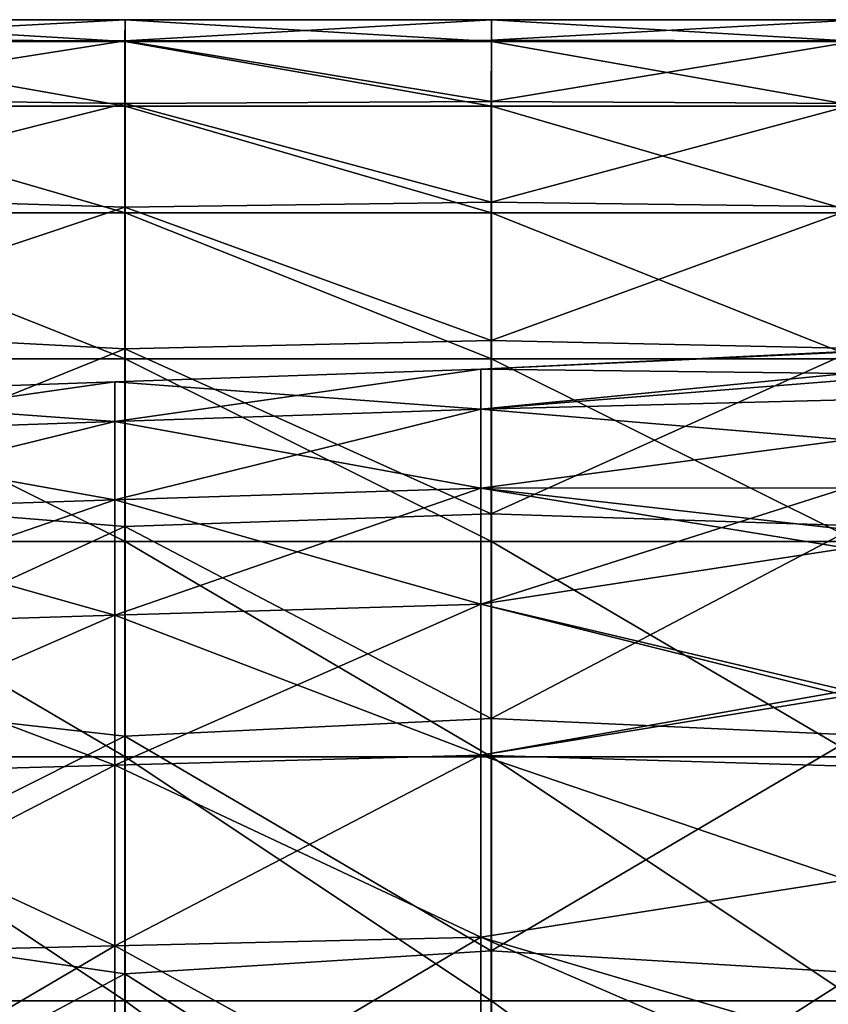
# Model space of a CAD drawing. Units: millimetres. Extents: x -69 to 69, y -134 to 25.
# Drawn here: x -57 to -50, y 9 to 17 of the extents above; entities that cross this region are included whole.
import ezdxf

# ---------------------------------------------------------------- set-up
doc = ezdxf.new("R2010")
doc.units = ezdxf.units.MM
doc.header["$LTSCALE"] = 41.718519
for name, color, linetype in [('528', 7, 'CONTINUOUS'), ('529', 7, 'CONTINUOUS'), ('561', 7, 'CONTINUOUS')]:
    doc.layers.add(name, color=color, linetype=linetype)

msp = doc.modelspace()

# ---------------------------------------------------------------- linework, layer by layer
at = {"layer": '528', "linetype": 'CONTINUOUS'}
for points in [[(-59.0186, 17.4984, 55), (-59.0192, 17.3361, 57.378), (-56.0156, 17.4984, 55), (-59.0186, 17.4984, 55)], [(-56.0156, 17.4984, 55), (-59.0192, 17.3361, 57.378), (-56.0161, 17.3256, 57.4531), (-56.0156, 17.4984, 55)], [(-56.0156, 17.4984, 55), (-56.0161, 17.3256, 57.4531), (-53.0126, 17.4984, 55), (-56.0156, 17.4984, 55)], [(-53.0126, 17.4984, 55), (-56.0161, 17.3256, 57.4531), (-53.013, 17.3301, 57.4211), (-53.0126, 17.4984, 55)], [(-53.0126, 17.4984, 55), (-53.013, 17.3301, 57.4211), (-50.0096, 17.4984, 55), (-53.0126, 17.4984, 55)], [(-50.0096, 17.4984, 55), (-53.013, 17.3301, 57.4211), (-50.01, 17.3259, 57.4514), (-50.0096, 17.4984, 55)], [(-59.0192, 17.3361, 57.378), (-59.0192, 16.8521, 59.7119), (-56.0161, 17.3256, 57.4531), (-59.0192, 17.3361, 57.378)], [(-56.0161, 17.3256, 57.4531), (-59.0192, 16.8521, 59.7119), (-56.0161, 16.8107, 59.8577), (-56.0161, 17.3256, 57.4531)], [(-53.013, 17.3301, 57.4211), (-56.0161, 17.3256, 57.4531), (-53.0131, 16.8285, 59.7955), (-53.013, 17.3301, 57.4211)], [(-56.0161, 17.3256, 57.4531), (-56.0161, 16.8107, 59.8577), (-53.0131, 16.8285, 59.7955), (-56.0161, 17.3256, 57.4531)], [(-53.013, 17.3301, 57.4211), (-53.0131, 16.8285, 59.7955), (-50.01, 17.3259, 57.4514), (-53.013, 17.3301, 57.4211)], [(-50.01, 17.3259, 57.4514), (-53.0131, 16.8285, 59.7955), (-50.01, 16.8116, 59.8545), (-50.01, 17.3259, 57.4514)], [(-59.0192, 16.8521, 59.7119), (-59.0192, 16.0555, 61.9584), (-56.0161, 16.8107, 59.8577), (-59.0192, 16.8521, 59.7119)], [(-56.0161, 16.8107, 59.8577), (-59.0192, 16.0555, 61.9584), (-56.0162, 15.9637, 62.1665), (-56.0161, 16.8107, 59.8577)], [(-56.0161, 16.8107, 59.8577), (-56.0162, 15.9637, 62.1665), (-53.0131, 16.0033, 62.0778), (-56.0161, 16.8107, 59.8577)], [(-53.0131, 16.8285, 59.7955), (-56.0161, 16.8107, 59.8577), (-53.0131, 16.0033, 62.0778), (-53.0131, 16.8285, 59.7955)], [(-53.0131, 16.8285, 59.7955), (-53.0131, 16.0033, 62.0778), (-50.01, 16.8116, 59.8545), (-53.0131, 16.8285, 59.7955)], [(-50.01, 16.8116, 59.8545), (-53.0131, 16.0033, 62.0778), (-50.0101, 15.9658, 62.1619), (-50.01, 16.8116, 59.8545)], [(-59.0192, 16.0555, 61.9584), (-59.0193, 14.961, 64.0758), (-56.0162, 15.9637, 62.1665), (-59.0192, 16.0555, 61.9584)], [(-53.0131, 16.0033, 62.0778), (-56.0162, 15.9637, 62.1665), (-53.0132, 14.8702, 64.2239), (-53.0131, 16.0033, 62.0778)], [(-53.0131, 16.0033, 62.0778), (-53.0132, 14.8702, 64.2239), (-50.0101, 15.9658, 62.1619), (-53.0131, 16.0033, 62.0778)], [(-56.0162, 15.9637, 62.1665), (-59.0193, 14.961, 64.0758), (-56.0162, 14.8015, 64.3337), (-56.0162, 15.9637, 62.1665)], [(-56.0162, 15.9637, 62.1665), (-56.0162, 14.8015, 64.3337), (-53.0132, 14.8702, 64.2239), (-56.0162, 15.9637, 62.1665)], [(-50.0101, 15.9658, 62.1619), (-53.0132, 14.8702, 64.2239), (-50.0101, 14.8051, 64.328), (-50.0101, 15.9658, 62.1619)], [(-59.0193, 14.961, 64.0758), (-59.0193, 13.589, 66.0248), (-56.0162, 14.8015, 64.3337), (-59.0193, 14.961, 64.0758)], [(-53.0132, 14.8702, 64.2239), (-56.0162, 14.8015, 64.3337), (-53.0132, 13.4511, 66.1927), (-53.0132, 14.8702, 64.2239)], [(-53.0132, 14.8702, 64.2239), (-53.0132, 13.4511, 66.1927), (-50.0101, 14.8051, 64.328), (-53.0132, 14.8702, 64.2239)], [(-56.0162, 14.8015, 64.3337), (-59.0193, 13.589, 66.0248), (-56.0163, 13.347, 66.3166), (-56.0162, 14.8015, 64.3337)], [(-56.0162, 14.8015, 64.3337), (-56.0163, 13.347, 66.3166), (-53.0132, 13.4511, 66.1927), (-56.0162, 14.8015, 64.3337)], [(-50.0101, 14.8051, 64.328), (-53.0132, 13.4511, 66.1927), (-50.0102, 13.3524, 66.3102), (-50.0101, 14.8051, 64.328)], [(-59.0193, 13.589, 66.0248), (-59.0193, 11.9648, 67.7693), (-56.0163, 13.347, 66.3166), (-59.0193, 13.589, 66.0248)], [(-53.0132, 13.4511, 66.1927), (-56.0163, 13.347, 66.3166), (-53.0133, 11.7732, 67.9462), (-53.0132, 13.4511, 66.1927)], [(-53.0132, 13.4511, 66.1927), (-53.0133, 11.7732, 67.9462), (-50.0102, 13.3524, 66.3102), (-53.0132, 13.4511, 66.1927)], [(-56.0163, 13.347, 66.3166), (-59.0193, 11.9648, 67.7693), (-56.0163, 11.6289, 68.076), (-56.0163, 13.347, 66.3166)], [(-56.0163, 13.347, 66.3166), (-56.0163, 11.6289, 68.076), (-53.0133, 11.7732, 67.9462), (-56.0163, 13.347, 66.3166)], [(-50.0102, 13.3524, 66.3102), (-53.0133, 11.7732, 67.9462), (-50.0102, 11.6364, 68.0693), (-50.0102, 13.3524, 66.3102)], [(-59.0193, 11.9648, 67.7693), (-59.0193, 10.1186, 69.277), (-56.0163, 11.6289, 68.076), (-59.0193, 11.9648, 67.7693)], [(-53.0133, 11.7732, 67.9462), (-56.0163, 11.6289, 68.076), (-53.0133, 9.869, 69.4507), (-53.0133, 11.7732, 67.9462)], [(-53.0133, 11.7732, 67.9462), (-53.0133, 9.869, 69.4507), (-50.0102, 11.6364, 68.0693), (-53.0133, 11.7732, 67.9462)], [(-56.0163, 11.6289, 68.076), (-59.0193, 10.1186, 69.277), (-56.0163, 9.6811, 69.5772), (-56.0163, 11.6289, 68.076)], [(-56.0163, 11.6289, 68.076), (-56.0163, 9.6811, 69.5772), (-53.0133, 9.869, 69.4507), (-56.0163, 11.6289, 68.076)], [(-50.0102, 11.6364, 68.0693), (-53.0133, 9.869, 69.4507), (-50.0103, 9.6909, 69.5707), (-50.0102, 11.6364, 68.0693)], [(-59.0193, 10.1186, 69.277), (-59.0193, 8.0847, 70.5197), (-56.0163, 9.6811, 69.5772), (-59.0193, 10.1186, 69.277)], [(-53.0133, 9.869, 69.4507), (-56.0163, 9.6811, 69.5772), (-53.0134, 7.7749, 70.6773), (-53.0133, 9.869, 69.4507)], [(-53.0133, 9.869, 69.4507), (-53.0134, 7.7749, 70.6773), (-50.0103, 9.6909, 69.5707), (-53.0133, 9.869, 69.4507)], [(-56.0163, 9.6811, 69.5772), (-59.0193, 8.0847, 70.5197), (-56.0164, 7.5421, 70.7906), (-56.0163, 9.6811, 69.5772)], [(-56.0163, 9.6811, 69.5772), (-56.0164, 7.5421, 70.7906), (-53.0134, 7.7749, 70.6773), (-56.0163, 9.6811, 69.5772)], [(-50.0103, 9.6909, 69.5707), (-53.0134, 7.7749, 70.6773), (-50.0103, 7.5542, 70.7848), (-50.0103, 9.6909, 69.5707)]]:
    msp.add_3dface(points, dxfattribs=at)
at = {"layer": '529', "linetype": 'CONTINUOUS'}
for points in [[(-59.0186, 17.4984, 55), (-56.0156, 17.4984, 55), (-56.0156, 17.3203, 52.5095), (-59.0186, 17.4984, 55)], [(-59.0186, 17.3203, 52.5095), (-59.0186, 17.4984, 55), (-56.0156, 17.3203, 52.5095), (-59.0186, 17.3203, 52.5095)], [(-56.0156, 17.4984, 55), (-53.0126, 17.4984, 55), (-53.0126, 17.3203, 52.5095), (-56.0156, 17.4984, 55)], [(-56.0156, 17.3203, 52.5095), (-56.0156, 17.4984, 55), (-53.0126, 17.3203, 52.5095), (-56.0156, 17.3203, 52.5095)], [(-53.0126, 17.4984, 55), (-50.0096, 17.4984, 55), (-50.0096, 17.3203, 52.5095), (-53.0126, 17.4984, 55)], [(-53.0126, 17.3203, 52.5095), (-53.0126, 17.4984, 55), (-50.0096, 17.3203, 52.5095), (-53.0126, 17.3203, 52.5095)], [(-59.0186, 16.7895, 50.0697), (-59.0186, 17.3203, 52.5095), (-56.0156, 16.7895, 50.0697), (-59.0186, 16.7895, 50.0697)], [(-56.0156, 16.7895, 50.0697), (-59.0186, 17.3203, 52.5095), (-56.0156, 17.3203, 52.5095), (-56.0156, 16.7895, 50.0697)], [(-56.0156, 16.7895, 50.0697), (-56.0156, 17.3203, 52.5095), (-53.0126, 16.7895, 50.0697), (-56.0156, 16.7895, 50.0697)], [(-53.0126, 16.7895, 50.0697), (-56.0156, 17.3203, 52.5095), (-53.0126, 17.3203, 52.5095), (-53.0126, 16.7895, 50.0697)], [(-53.0126, 16.7895, 50.0697), (-53.0126, 17.3203, 52.5095), (-50.0096, 16.7895, 50.0697), (-53.0126, 16.7895, 50.0697)], [(-50.0096, 16.7895, 50.0697), (-53.0126, 17.3203, 52.5095), (-50.0096, 17.3203, 52.5095), (-50.0096, 16.7895, 50.0697)], [(-59.0186, 15.917, 47.7302), (-59.0186, 16.7895, 50.0697), (-56.0156, 15.917, 47.7302), (-59.0186, 15.917, 47.7302)], [(-56.0156, 15.917, 47.7302), (-59.0186, 16.7895, 50.0697), (-56.0156, 16.7895, 50.0697), (-56.0156, 15.917, 47.7302)], [(-56.0156, 15.917, 47.7302), (-56.0156, 16.7895, 50.0697), (-53.0126, 15.917, 47.7302), (-56.0156, 15.917, 47.7302)], [(-53.0126, 15.917, 47.7302), (-56.0156, 16.7895, 50.0697), (-53.0126, 16.7895, 50.0697), (-53.0126, 15.917, 47.7302)], [(-53.0126, 15.917, 47.7302), (-53.0126, 16.7895, 50.0697), (-50.0096, 15.917, 47.7302), (-53.0126, 15.917, 47.7302)], [(-50.0096, 15.917, 47.7302), (-53.0126, 16.7895, 50.0697), (-50.0096, 16.7895, 50.0697), (-50.0096, 15.917, 47.7302)], [(-59.0186, 14.7204, 45.5388), (-59.0186, 15.917, 47.7302), (-56.0156, 14.7204, 45.5388), (-59.0186, 14.7204, 45.5388)], [(-56.0156, 14.7204, 45.5388), (-59.0186, 15.917, 47.7302), (-56.0156, 15.917, 47.7302), (-56.0156, 14.7204, 45.5388)], [(-56.0156, 14.7204, 45.5388), (-56.0156, 15.917, 47.7302), (-53.0126, 14.7204, 45.5388), (-56.0156, 14.7204, 45.5388)], [(-53.0126, 14.7204, 45.5388), (-56.0156, 15.917, 47.7302), (-53.0126, 15.917, 47.7302), (-53.0126, 14.7204, 45.5388)], [(-53.0126, 14.7204, 45.5388), (-53.0126, 15.917, 47.7302), (-50.0096, 14.7204, 45.5388), (-53.0126, 14.7204, 45.5388)], [(-50.0096, 14.7204, 45.5388), (-53.0126, 15.917, 47.7302), (-50.0096, 15.917, 47.7302), (-50.0096, 14.7204, 45.5388)], [(-59.0186, 13.224, 43.5399), (-59.0186, 14.7204, 45.5388), (-56.0156, 13.224, 43.5399), (-59.0186, 13.224, 43.5399)], [(-56.0156, 13.224, 43.5399), (-59.0186, 14.7204, 45.5388), (-56.0156, 14.7204, 45.5388), (-56.0156, 13.224, 43.5399)], [(-56.0156, 13.224, 43.5399), (-56.0156, 14.7204, 45.5388), (-53.0126, 13.224, 43.5399), (-56.0156, 13.224, 43.5399)], [(-53.0126, 13.224, 43.5399), (-56.0156, 14.7204, 45.5388), (-53.0126, 14.7204, 45.5388), (-53.0126, 13.224, 43.5399)], [(-53.0126, 13.224, 43.5399), (-53.0126, 14.7204, 45.5388), (-50.0096, 13.224, 43.5399), (-53.0126, 13.224, 43.5399)], [(-50.0096, 13.224, 43.5399), (-53.0126, 14.7204, 45.5388), (-50.0096, 14.7204, 45.5388), (-50.0096, 13.224, 43.5399)], [(-59.0186, 11.4585, 41.7744), (-59.0186, 13.224, 43.5399), (-56.0156, 11.4585, 41.7744), (-59.0186, 11.4585, 41.7744)], [(-56.0156, 11.4585, 41.7744), (-59.0186, 13.224, 43.5399), (-56.0156, 13.224, 43.5399), (-56.0156, 11.4585, 41.7744)], [(-56.0156, 11.4585, 41.7744), (-56.0156, 13.224, 43.5399), (-53.0126, 11.4585, 41.7744), (-56.0156, 11.4585, 41.7744)], [(-53.0126, 11.4585, 41.7744), (-56.0156, 13.224, 43.5399), (-53.0126, 13.224, 43.5399), (-53.0126, 11.4585, 41.7744)], [(-53.0126, 11.4585, 41.7744), (-53.0126, 13.224, 43.5399), (-50.0096, 11.4585, 41.7744), (-53.0126, 11.4585, 41.7744)], [(-50.0096, 11.4585, 41.7744), (-53.0126, 13.224, 43.5399), (-50.0096, 13.224, 43.5399), (-50.0096, 11.4585, 41.7744)], [(-59.0186, 9.4596, 40.2781), (-59.0186, 11.4585, 41.7744), (-56.0156, 9.4596, 40.2781), (-59.0186, 9.4596, 40.2781)], [(-56.0156, 9.4596, 40.2781), (-59.0186, 11.4585, 41.7744), (-56.0156, 11.4585, 41.7744), (-56.0156, 9.4596, 40.2781)], [(-56.0156, 9.4596, 40.2781), (-56.0156, 11.4585, 41.7744), (-53.0126, 9.4596, 40.2781), (-56.0156, 9.4596, 40.2781)], [(-53.0126, 9.4596, 40.2781), (-56.0156, 11.4585, 41.7744), (-53.0126, 11.4585, 41.7744), (-53.0126, 9.4596, 40.2781)], [(-53.0126, 9.4596, 40.2781), (-53.0126, 11.4585, 41.7744), (-50.0096, 9.4596, 40.2781), (-53.0126, 9.4596, 40.2781)], [(-50.0096, 9.4596, 40.2781), (-53.0126, 11.4585, 41.7744), (-50.0096, 11.4585, 41.7744), (-50.0096, 9.4596, 40.2781)], [(-59.0186, 7.2682, 39.0814), (-59.0186, 9.4596, 40.2781), (-56.0156, 7.2682, 39.0814), (-59.0186, 7.2682, 39.0814)], [(-56.0156, 7.2682, 39.0814), (-59.0186, 9.4596, 40.2781), (-56.0156, 9.4596, 40.2781), (-56.0156, 7.2682, 39.0814)], [(-56.0156, 7.2682, 39.0814), (-56.0156, 9.4596, 40.2781), (-53.0126, 7.2682, 39.0814), (-56.0156, 7.2682, 39.0814)], [(-53.0126, 7.2682, 39.0814), (-56.0156, 9.4596, 40.2781), (-53.0126, 9.4596, 40.2781), (-53.0126, 7.2682, 39.0814)], [(-53.0126, 7.2682, 39.0814), (-53.0126, 9.4596, 40.2781), (-50.0096, 7.2682, 39.0814), (-53.0126, 7.2682, 39.0814)], [(-50.0096, 7.2682, 39.0814), (-53.0126, 9.4596, 40.2781), (-50.0096, 9.4596, 40.2781), (-50.0096, 7.2682, 39.0814)]]:
    msp.add_3dface(points, dxfattribs=at)
at = {"layer": '561', "linetype": 'CONTINUOUS'}
for points in [[(-50.1, 14.7756, 55.3904), (-53.0982, 14.6352, 53.9032), (-50.1, 14.7807, 55), (-50.1, 14.7756, 55.3904)], [(-50.1, 14.7807, 55), (-53.0982, 14.6352, 53.9032), (-50.1, 14.5988, 52.6881), (-50.1, 14.7807, 55)], [(-53.0982, 14.6352, 56.0968), (-53.0982, 14.6352, 53.9032), (-50.1, 14.7756, 55.3904), (-53.0982, 14.6352, 56.0968)], [(-50.1, 14.5988, 57.3119), (-53.0982, 14.6352, 56.0968), (-50.1, 14.7756, 55.3904), (-50.1, 14.5988, 57.3119)], [(-56.0993, 14.5307, 56.0889), (-56.0993, 14.5307, 53.9111), (-53.0982, 14.6352, 56.0968), (-56.0993, 14.5307, 56.0889)], [(-53.0982, 14.3083, 58.2658), (-56.0993, 14.5307, 56.0889), (-53.0982, 14.6352, 56.0968), (-53.0982, 14.3083, 58.2658)], [(-56.0993, 14.5307, 53.9111), (-56.0993, 14.2061, 51.7575), (-53.0982, 14.6352, 53.9032), (-56.0993, 14.5307, 53.9111)], [(-53.0982, 14.6352, 56.0968), (-56.0993, 14.5307, 53.9111), (-53.0982, 14.6352, 53.9032), (-53.0982, 14.6352, 56.0968)], [(-53.0982, 14.6352, 53.9032), (-56.0993, 14.2061, 51.7575), (-53.0982, 14.3083, 51.7342), (-53.0982, 14.6352, 53.9032)], [(-53.0982, 14.3083, 58.2658), (-53.0982, 14.6352, 56.0968), (-50.1, 14.5988, 57.3119), (-53.0982, 14.3083, 58.2658)], [(-53.0982, 14.6352, 53.9032), (-53.0982, 14.3083, 51.7342), (-50.1, 14.5988, 52.6881), (-53.0982, 14.6352, 53.9032)], [(-59.1005, 14.4262, 56.0811), (-59.1005, 14.4262, 53.9189), (-56.0993, 14.5307, 56.0889), (-59.1005, 14.4262, 56.0811)], [(-56.0993, 14.2061, 58.2425), (-59.1005, 14.4262, 56.0811), (-56.0993, 14.5307, 56.0889), (-56.0993, 14.2061, 58.2425)], [(-59.1005, 14.4262, 53.9189), (-59.1005, 14.1039, 51.7809), (-56.0993, 14.5307, 53.9111), (-59.1005, 14.4262, 53.9189)], [(-56.0993, 14.5307, 56.0889), (-59.1005, 14.4262, 53.9189), (-56.0993, 14.5307, 53.9111), (-56.0993, 14.5307, 56.0889)], [(-56.0993, 14.5307, 53.9111), (-59.1005, 14.1039, 51.7809), (-56.0993, 14.2061, 51.7575), (-56.0993, 14.5307, 53.9111)], [(-56.0993, 14.2061, 58.2425), (-56.0993, 14.5307, 56.0889), (-53.0982, 14.3083, 58.2658), (-56.0993, 14.2061, 58.2425)], [(-50.1, 14.3839, 58.4028), (-53.0982, 14.3083, 58.2658), (-50.1, 14.5988, 57.3119), (-50.1, 14.3839, 58.4028)], [(-50.1, 14.5988, 52.6881), (-53.0982, 14.3083, 51.7342), (-50.1, 14.5466, 52.3797), (-50.1, 14.5988, 52.6881)], [(-50.1, 14.5466, 52.3797), (-53.0982, 14.3083, 51.7342), (-50.1, 14.0575, 50.433), (-50.1, 14.5466, 52.3797)], [(-59.1005, 14.1039, 58.2191), (-59.1005, 14.4262, 56.0811), (-56.0993, 14.2061, 58.2425), (-59.1005, 14.1039, 58.2191)], [(-50.1, 14.0575, 59.567), (-53.0982, 14.3083, 58.2658), (-50.1, 14.3839, 58.4028), (-50.1, 14.0575, 59.567)], [(-53.0982, 13.6617, 60.3618), (-56.0993, 14.2061, 58.2425), (-53.0982, 14.3083, 58.2658), (-53.0982, 13.6617, 60.3618)], [(-56.0993, 14.2061, 51.7575), (-56.0993, 13.5642, 49.6765), (-53.0982, 14.3083, 51.7342), (-56.0993, 14.2061, 51.7575)], [(-53.0982, 14.3083, 51.7342), (-56.0993, 13.5642, 49.6765), (-53.0982, 13.6617, 49.6382), (-53.0982, 14.3083, 51.7342)], [(-53.0982, 13.6617, 60.3618), (-53.0982, 14.3083, 58.2658), (-50.1, 14.0575, 59.567), (-53.0982, 13.6617, 60.3618)], [(-53.0982, 14.3083, 51.7342), (-53.0982, 13.6617, 49.6382), (-50.1, 14.0575, 50.433), (-53.0982, 14.3083, 51.7342)], [(-56.0993, 13.5642, 60.3235), (-59.1005, 14.1039, 58.2191), (-56.0993, 14.2061, 58.2425), (-56.0993, 13.5642, 60.3235)], [(-59.1005, 14.1039, 51.7809), (-59.1005, 13.4666, 49.7147), (-56.0993, 14.2061, 51.7575), (-59.1005, 14.1039, 51.7809)], [(-56.0993, 14.2061, 51.7575), (-59.1005, 13.4666, 49.7147), (-56.0993, 13.5642, 49.6765), (-56.0993, 14.2061, 51.7575)], [(-56.0993, 13.5642, 60.3235), (-56.0993, 14.2061, 58.2425), (-53.0982, 13.6617, 60.3618), (-56.0993, 13.5642, 60.3235)], [(-59.1005, 13.4666, 60.2853), (-59.1005, 14.1039, 58.2191), (-56.0993, 13.5642, 60.3235), (-59.1005, 13.4666, 60.2853)], [(-50.1, 13.322, 61.4029), (-53.0982, 13.6617, 60.3618), (-50.1, 14.0575, 59.567), (-50.1, 13.322, 61.4029)], [(-50.1, 14.0575, 50.433), (-53.0982, 13.6617, 49.6382), (-50.1, 13.6638, 49.3631), (-50.1, 14.0575, 50.433)], [(-53.0982, 12.71, 62.3381), (-56.0993, 13.5642, 60.3235), (-53.0982, 13.6617, 60.3618), (-53.0982, 12.71, 62.3381)], [(-56.0993, 13.5642, 49.6765), (-56.0993, 12.6192, 47.7143), (-53.0982, 13.6617, 49.6382), (-56.0993, 13.5642, 49.6765)], [(-53.0982, 13.6617, 49.6382), (-56.0993, 12.6192, 47.7143), (-53.0982, 12.71, 47.6619), (-53.0982, 13.6617, 49.6382)], [(-53.0982, 13.6617, 49.6382), (-53.0982, 12.71, 47.6619), (-50.1, 13.6638, 49.3631), (-53.0982, 13.6617, 49.6382)], [(-50.1, 13.6638, 49.3631), (-53.0982, 12.71, 47.6619), (-50.1, 13.1701, 48.2904), (-50.1, 13.6638, 49.3631)], [(-53.0982, 12.71, 62.3381), (-53.0982, 13.6617, 60.3618), (-50.1, 13.1701, 61.7096), (-53.0982, 12.71, 62.3381)], [(-50.1, 13.1701, 61.7096), (-53.0982, 13.6617, 60.3618), (-50.1, 13.322, 61.4029), (-50.1, 13.1701, 61.7096)], [(-56.0993, 12.6192, 62.2857), (-59.1005, 13.4666, 60.2853), (-56.0993, 13.5642, 60.3235), (-56.0993, 12.6192, 62.2857)], [(-59.1005, 13.4666, 49.7147), (-59.1005, 12.5285, 47.7667), (-56.0993, 13.5642, 49.6765), (-59.1005, 13.4666, 49.7147)], [(-56.0993, 13.5642, 49.6765), (-59.1005, 12.5285, 47.7667), (-56.0993, 12.6192, 47.7143), (-56.0993, 13.5642, 49.6765)], [(-56.0993, 12.6192, 62.2857), (-56.0993, 13.5642, 60.3235), (-53.0982, 12.71, 62.3381), (-56.0993, 12.6192, 62.2857)], [(-59.1005, 12.5285, 62.2333), (-59.1005, 13.4666, 60.2853), (-56.0993, 12.6192, 62.2857), (-59.1005, 12.5285, 62.2333)], [(-50.1, 11.9584, 63.6872), (-53.0982, 12.71, 62.3381), (-50.1, 13.1701, 61.7096), (-50.1, 11.9584, 63.6872)], [(-50.1, 13.1701, 48.2904), (-53.0982, 12.71, 47.6619), (-50.1, 12.004, 46.3759), (-50.1, 13.1701, 48.2904)], [(-53.0982, 11.4744, 64.1505), (-56.0993, 12.6192, 62.2857), (-53.0982, 12.71, 62.3381), (-53.0982, 11.4744, 64.1505)], [(-56.0993, 12.6192, 47.7143), (-56.0993, 11.3924, 45.9149), (-53.0982, 12.71, 47.6619), (-56.0993, 12.6192, 47.7143)], [(-53.0982, 12.71, 47.6619), (-56.0993, 11.3924, 45.9149), (-53.0982, 11.4744, 45.8495), (-53.0982, 12.71, 47.6619)], [(-53.0982, 11.4744, 64.1505), (-53.0982, 12.71, 62.3381), (-50.1, 11.9584, 63.6872), (-53.0982, 11.4744, 64.1505)], [(-53.0982, 12.71, 47.6619), (-53.0982, 11.4744, 45.8495), (-50.1, 12.004, 46.3759), (-53.0982, 12.71, 47.6619)], [(-56.0993, 11.3924, 64.0851), (-59.1005, 12.5285, 62.2333), (-56.0993, 12.6192, 62.2857), (-56.0993, 11.3924, 64.0851)], [(-59.1005, 12.5285, 47.7667), (-59.1005, 11.3105, 45.9802), (-56.0993, 12.6192, 47.7143), (-59.1005, 12.5285, 47.7667)], [(-56.0993, 12.6192, 47.7143), (-59.1005, 11.3105, 45.9802), (-56.0993, 11.3924, 45.9149), (-56.0993, 12.6192, 47.7143)], [(-56.0993, 11.3924, 64.0851), (-56.0993, 12.6192, 62.2857), (-53.0982, 11.4744, 64.1505), (-56.0993, 11.3924, 64.0851)], [(-59.1005, 11.3105, 64.0198), (-59.1005, 12.5285, 62.2333), (-56.0993, 11.3924, 64.0851), (-59.1005, 11.3105, 64.0198)], [(-50.1, 12.004, 46.3759), (-53.0982, 11.4744, 45.8495), (-50.1, 11.9584, 46.3128), (-50.1, 12.004, 46.3759)], [(-50.1, 11.3845, 64.4267), (-53.0982, 11.4744, 64.1505), (-50.1, 11.9584, 63.6872), (-50.1, 11.3845, 64.4267)], [(-50.1, 11.9584, 46.3128), (-53.0982, 11.4744, 45.8495), (-50.1, 10.4523, 44.5491), (-50.1, 11.9584, 46.3128)], [(-53.0982, 9.9824, 65.7585), (-56.0993, 11.3924, 64.0851), (-53.0982, 11.4744, 64.1505), (-53.0982, 9.9824, 65.7585)], [(-56.0993, 11.3924, 45.9149), (-56.0993, 9.9111, 44.3184), (-53.0982, 11.4744, 45.8495), (-56.0993, 11.3924, 45.9149)], [(-53.0982, 11.4744, 45.8495), (-56.0993, 9.9111, 44.3184), (-53.0982, 9.9824, 44.2415), (-53.0982, 11.4744, 45.8495)], [(-53.0982, 9.9824, 65.7585), (-53.0982, 11.4744, 64.1505), (-50.1, 10.4523, 65.4509), (-53.0982, 9.9824, 65.7585)], [(-50.1, 10.4523, 65.4509), (-53.0982, 11.4744, 64.1505), (-50.1, 11.3845, 64.4267), (-50.1, 10.4523, 65.4509)], [(-53.0982, 11.4744, 45.8495), (-53.0982, 9.9824, 44.2415), (-50.1, 10.4523, 44.5491), (-53.0982, 11.4744, 45.8495)], [(-56.0993, 9.9111, 65.6816), (-59.1005, 11.3105, 64.0198), (-56.0993, 11.3924, 64.0851), (-56.0993, 9.9111, 65.6816)], [(-59.1005, 11.3105, 45.9802), (-59.1005, 9.8398, 44.3952), (-56.0993, 11.3924, 45.9149), (-59.1005, 11.3105, 45.9802)], [(-56.0993, 11.3924, 45.9149), (-59.1005, 9.8398, 44.3952), (-56.0993, 9.9111, 44.3184), (-56.0993, 11.3924, 45.9149)], [(-56.0993, 9.9111, 65.6816), (-56.0993, 11.3924, 64.0851), (-53.0982, 9.9824, 65.7585), (-56.0993, 9.9111, 65.6816)], [(-59.1005, 9.8398, 65.6048), (-59.1005, 11.3105, 64.0198), (-56.0993, 9.9111, 65.6816), (-59.1005, 9.8398, 65.6048)], [(-50.1, 8.6888, 66.9573), (-53.0982, 9.9824, 65.7585), (-50.1, 10.4523, 65.4509), (-50.1, 8.6888, 66.9573)], [(-50.1, 10.4523, 44.5491), (-53.0982, 9.9824, 44.2415), (-50.1, 9.0982, 43.351), (-50.1, 10.4523, 44.5491)], [(-53.0982, 8.2674, 67.1261), (-56.0993, 9.9111, 65.6816), (-53.0982, 9.9824, 65.7585), (-53.0982, 8.2674, 67.1261)], [(-56.0993, 9.9111, 44.3184), (-56.0993, 8.2084, 42.9605), (-53.0982, 9.9824, 44.2415), (-56.0993, 9.9111, 44.3184)], [(-53.0982, 9.9824, 44.2415), (-56.0993, 8.2084, 42.9605), (-53.0982, 8.2674, 42.8739), (-53.0982, 9.9824, 44.2415)], [(-53.0982, 8.2674, 67.1261), (-53.0982, 9.9824, 65.7585), (-50.1, 8.6888, 66.9573), (-53.0982, 8.2674, 67.1261)], [(-53.0982, 9.9824, 44.2415), (-53.0982, 8.2674, 42.8739), (-50.1, 9.0982, 43.351), (-53.0982, 9.9824, 44.2415)], [(-56.0993, 8.2084, 67.0395), (-59.1005, 9.8398, 65.6048), (-56.0993, 9.9111, 65.6816), (-56.0993, 8.2084, 67.0395)], [(-59.1005, 9.8398, 44.3952), (-59.1005, 8.1494, 43.0471), (-56.0993, 9.9111, 44.3184), (-59.1005, 9.8398, 44.3952)], [(-56.0993, 9.9111, 44.3184), (-59.1005, 8.1494, 43.0471), (-56.0993, 8.2084, 42.9605), (-56.0993, 9.9111, 44.3184)], [(-56.0993, 8.2084, 67.0395), (-56.0993, 9.9111, 65.6816), (-53.0982, 8.2674, 67.1261), (-56.0993, 8.2084, 67.0395)], [(-59.1005, 8.1494, 66.9529), (-59.1005, 9.8398, 65.6048), (-56.0993, 8.2084, 67.0395), (-59.1005, 8.1494, 66.9529)]]:
    msp.add_3dface(points, dxfattribs=at)

doc.saveas('drawing.dxf')
